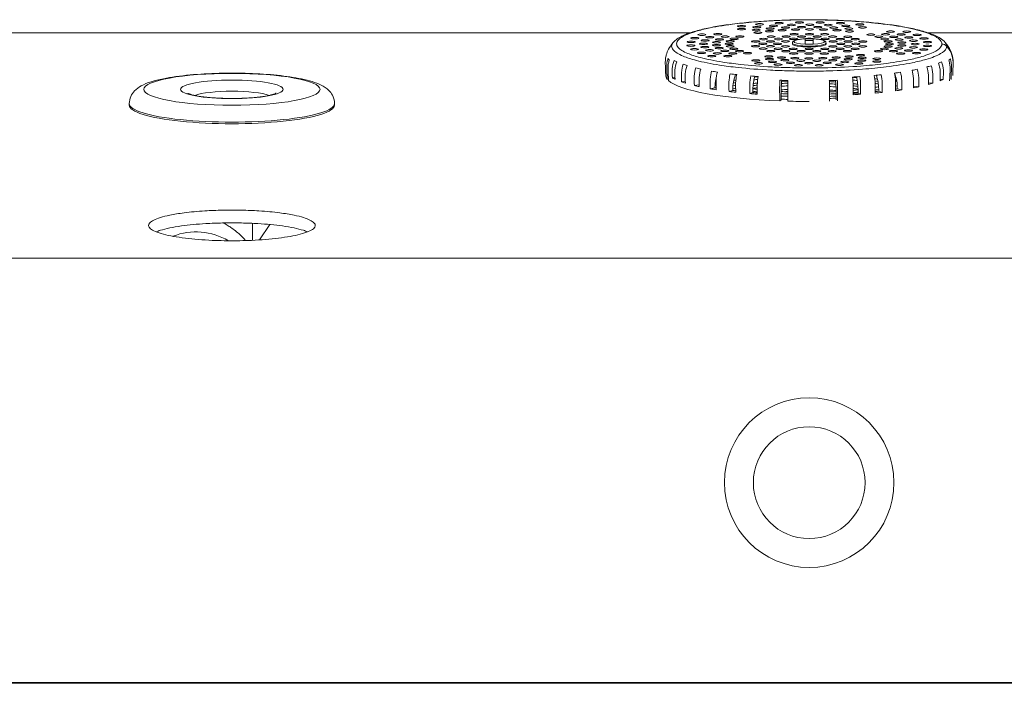
# Model space of a CAD drawing. Units: inches. Extents: x 0 to 4752, y 0 to 3360.
# Drawn here: x 2170 to 2477, y 1000 to 1206 of the extents above; entities that cross this region are included whole.
import ezdxf

# ---------------------------------------------------------------- set-up
doc = ezdxf.new("R2010")
doc.units = ezdxf.units.IN
doc.header["$MEASUREMENT"] = 0

msp = doc.modelspace()

# ---------------------------------------------------------------- linework, layer by layer
at = {"linetype": 'Continuous', "lineweight": 0}
for p, q in [((2414.65, 1200.03), (2414.65, 1200.54)), ((2410.63, 1199.21), (2410.63, 1198.96)), ((2414.65, 1200.03), (2414.63, 1198.86)), ((2421.13, 1199.2), (2421.13, 1198.96)), ((2373.22, 1188.39), (2374.02, 1188.43)), ((2372, 1188.01), (2371.58, 1188)), ((2376.08, 1187.14), (2377.26, 1187.25)), ((2380.06, 1185.99), (2381.59, 1186.19)), ((2385.03, 1184.97), (2386.5, 1185.25)), ((2448.4, 1185.83), (2450.02, 1185.58)), ((2453.06, 1186.82), (2454.37, 1186.68)), ((2456.71, 1187.96), (2457.65, 1187.9)), ((2390.87, 1184.12), (2392.06, 1184.44)), ((2397.4, 1183.46), (2398.28, 1183.81)), ((2431.12, 1183.62), (2431.88, 1183.26)), ((2437.54, 1184.18), (2438.62, 1183.84)), ((2443.35, 1184.92), (2444.72, 1184.62)), ((2203.88, 1180.37), (2203.88, 1179.88)), ((2267.88, 1180.37), (2267.88, 1179.88)), ((2407.12, 1181.57), (2406.68, 1181.19)), ((2242.3, 1137.76), (2242.3, 1143.05)), ((2247.72, 1142.68), (2244.53, 1137.89)), ((2235.88, 1000), (2235.88, 999.76))]:
    msp.add_line(p, q, dxfattribs=at)
for radius in [26.43, 17.42]:
    msp.add_circle((2415.88, 1062.27), radius, dxfattribs=at)
at = {"linetype": 'Continuous', "lineweight": 0, "extrusion": (-5.26652e-16, 1.29572e-17, -1)}
for centre in [(2394.78, 1203.56), (2394.8, 1204.47), (2399.36, 1203.28), (2399.51, 1204.15), (2400.4, 1205.05), (2403.74, 1203.73), (2404.74, 1204.59), (2406.47, 1205.44), (2407.44, 1203.22), (2408.5, 1204.04), (2410.3, 1204.85), (2411.65, 1203.42), (2412.82, 1205.64), (2413.48, 1204.19), (2416, 1203.49), (2416.03, 1204.93), (2418.54, 1204.19), (2419.27, 1205.63), (2420.33, 1203.41), (2421.76, 1204.84), (2423.51, 1204.02), (2425.62, 1205.42), (2427.31, 1204.56), (2428.26, 1203.7), (2431.67, 1205.01), (2432.51, 1204.11), (2380.19, 1200.74), (2382.42, 1201.83), (2384.92, 1201.04), (2387.38, 1201.98), (2387.91, 1200.35), (2389.66, 1201.21), (2392.43, 1200.53), (2394.29, 1201.25), (2399.9, 1202.45), (2401.59, 1200.47), (2403.48, 1202.89), (2403.99, 1201.22), (2406.26, 1200.48), (2408.69, 1201.24), (2410.98, 1200.51), (2411.18, 1201.96), (2413.52, 1201.23), (2415.96, 1201.96), (2418.36, 1201.23), (2420.74, 1201.95), (2420.86, 1200.5), (2423.19, 1201.22), (2424.54, 1203.2), (2425.58, 1200.46), (2427.88, 1201.19), (2428.48, 1202.86), (2430.25, 1200.44), (2435.11, 1201.84), (2437.59, 1201.2), (2439.41, 1200.48), (2439.71, 1201.94), (2441.26, 1202.77), (2442.22, 1201.15), (2443.93, 1200.28), (2444.54, 1201.91), (2446.29, 1202.76), (2446.94, 1200.96), (2449.49, 1201.75), (2451.67, 1200.65), (2379.01, 1198.42), (2379.04, 1199.59), (2380.1, 1197.27), (2382.88, 1199), (2383.36, 1197.96), (2383.41, 1200.03), (2386.98, 1198.53), (2387.01, 1199.45), (2387.84, 1197.63), (2390.88, 1198.99), (2391.24, 1198.2), (2391.28, 1199.77), (2392.35, 1197.44), (2399.14, 1198.23), (2399.18, 1199.73), (2401.39, 1198.98), (2401.51, 1197.48), (2403.79, 1198.21), (2403.82, 1199.73), (2406.01, 1198.97), (2406.18, 1197.45), (2408.46, 1198.19), (2408.5, 1199.74), (2410.91, 1197.41), (2415.85, 1197.41), (2420.78, 1197.4), (2423.27, 1198.17), (2423.31, 1199.72), (2425.51, 1197.43), (2425.76, 1198.95), (2427.94, 1198.19), (2427.98, 1199.7), (2430.18, 1197.44), (2430.38, 1198.94), (2432.59, 1198.19), (2432.63, 1199.69), (2439.34, 1197.38), (2440.48, 1198.14), (2440.52, 1199.71), (2440.88, 1198.93), (2443.86, 1197.56), (2444.76, 1198.46), (2444.78, 1199.38), (2448.36, 1197.88), (2448.41, 1199.96), (2448.88, 1198.92), (2451.58, 1197.18), (2452.73, 1198.33), (2452.76, 1199.5), (2382.28, 1196.17), (2384.82, 1196.95), (2385.48, 1195.15), (2387.23, 1196), (2389.55, 1196.77), (2390.51, 1195.15), (2392.05, 1195.97), (2394.18, 1196.72), (2396.66, 1196.07), (2403.29, 1195.05), (2403.51, 1194.21), (2403.88, 1196.72), (2407.23, 1194.71), (2408.58, 1196.69), (2411.03, 1195.97), (2411.43, 1194.5), (2413.41, 1196.69), (2415.77, 1194.43), (2415.81, 1195.96), (2418.24, 1196.68), (2420.12, 1194.49), (2420.59, 1195.95), (2423.07, 1196.68), (2424.33, 1194.69), (2427.77, 1196.69), (2428.02, 1194.18), (2428.29, 1195.02), (2431.87, 1195.47), (2432.41, 1194.64), (2436.98, 1194.35), (2437.48, 1196.67), (2442.11, 1196.71), (2444.39, 1195.93), (2446.84, 1196.88), (2449.35, 1196.09), (2399.26, 1193.8), (2400.1, 1192.9), (2404.46, 1193.36), (2406.15, 1192.5), (2408.25, 1193.89), (2410.01, 1193.08), (2412.49, 1192.29), (2413.23, 1193.73), (2415.74, 1192.98), (2418.28, 1193.72), (2418.94, 1192.28), (2421.47, 1193.06), (2423.26, 1193.88), (2425.3, 1192.47), (2427.03, 1193.33), (2431.37, 1192.87), (2432.26, 1193.76), (2436.97, 1193.44)]:
    msp.add_ellipse(centre, major_axis=(-1.25, 0), ratio=0.181111, start_param=-3.137211774559889, end_param=3.145973532619697, dxfattribs=at)
at = {"linetype": 'Continuous', "lineweight": 0, "extrusion": (-5.39538e-16, -2.41726e-16, -1)}
for major_axis in [(-4.8, 0), (4.8, 0)]:
    msp.add_ellipse((2415.88, 1199.69), major_axis=major_axis, ratio=0.181111, start_param=-1.30308, end_param=1.311841, dxfattribs=at)
at = {"linetype": 'Continuous', "lineweight": 0, "extrusion": (0, 0, -1)}
msp.add_ellipse((2414.62, 1154.62), major_axis=(0.06, 46.07), ratio=0.004308, start_param=-0.282929, end_param=-0.081307, dxfattribs=at)
at = {"linetype": 'Continuous', "lineweight": 0, "extrusion": (-5.38922e-16, 2.68259e-16, -1)}
for major_axis in [(4.8, 0), (-4.8, 0)]:
    msp.add_ellipse((2415.88, 1199.69), major_axis=major_axis, ratio=0.181111, start_param=-1.829751, end_param=-1.30308, dxfattribs=at)
at = {"linetype": 'Continuous', "lineweight": 0, "extrusion": (-5.05489e-16, 3.95785e-16, -1)}
msp.add_ellipse((2415.92, 1200.51), major_axis=(-1.25, 0), ratio=0.181111, start_param=0.140748, end_param=3.017432, dxfattribs=at)
at = {"linetype": 'Continuous', "lineweight": 0}
for centre, major_axis, ratio, start_param, end_param in [((2417.12, 1154.61), (0.06, 46.07), 0.004308, 0.081307, 0.282929), ((2415.88, 1199.18), (-4.8, 0), 0.181111, -1.834671, -1.311841), ((2415.88, 1189.12), (-44.75, 0.02), 0.181111, 0, 0.141386), ((2415.88, 1189.12), (-29, 0.01), 0.181111, 0.071868, 0.075974), ((2235.88, 1184.8), (-16, 0), 0.181111, -4.712389, 1.570796), ((2415.88, 1189.12), (-44.75, 0.02), 0.181111, 0.198118, 1.363917), ((2415.88, 1189.12), (32.5, -0.01), 0.181111, -2.696246, -2.675998), ((2415.88, 1189.12), (32.5, -0.01), 0.181111, -2.393034, -2.354251), ((2415.88, 1189.12), (29, -0.01), 0.181111, -2.530805, -2.48371), ((2415.88, 1189.12), (29, -0.01), 0.181111, -0.780838, -0.72949), ((2415.88, 1189.12), (29, -0.01), 0.181111, -0.380174, -0.344073), ((2415.88, 1189.12), (32.5, -0.01), 0.181111, -0.593682, -0.564998), ((2415.88, 1189.12), (32.5, -0.01), 0.181111, -2.142975, -2.092622), ((2415.88, 1189.12), (29, -0.01), 0.181111, -2.222084, -2.163963), ((2415.88, 1189.12), (32.5, -0.01), 0.181111, -1.843882, -1.778601), ((2415.88, 1189.12), (29, -0.01), 0.181111, -1.877696, -1.804279), ((2415.88, 1189.12), (32.5, -0.01), 0.181111, -1.375196, -1.309394), ((2415.88, 1189.12), (29, -0.01), 0.181111, -1.351075, -1.277108), ((2415.88, 1189.12), (32.5, -0.01), 0.181111, -1.136697, -1.082666), ((2415.88, 1189.12), (29, -0.01), 0.181111, -1.079615, -1.017892), ((2415.88, 1189.12), (32.5, -0.01), 0.181111, -0.884789, -0.841533), ((2415.88, 1189.12), (44.75, -0.02), 0.181111, -1.720944, -1.570721), ((2207.67, 1151.62), (12.37, 0), 0.983463, -1.181911, -1.096241), ((2224.73, 1121.47), (-19.25, 0), 0.983463, -2.12001, -1.185627)]:
    msp.add_ellipse(centre, major_axis=major_axis, ratio=ratio, start_param=start_param, end_param=end_param, dxfattribs=at)
at = {"linetype": 'Continuous', "lineweight": 0, "extrusion": (-5.2686e-16, 2.17965e-19, -1)}
for centre in [(2415.88, 1199.21), (2415.88, 1198.96)]:
    msp.add_ellipse(centre, major_axis=(5.25, 0), ratio=0.181111, start_param=0, end_param=3.141593, dxfattribs=at)
at = {"linetype": 'Continuous', "lineweight": 0, "extrusion": (-5.26494e-16, 2.17813e-19, -1)}
msp.add_ellipse((2457.23, 1196.94), major_axis=(2, -0.05), ratio=0.983453, start_param=-1.594581, end_param=-0.710074, dxfattribs=at)
at = {"linetype": 'Continuous', "lineweight": 0, "extrusion": (-5.2686e-16, -2.53752e-28, -1)}
msp.add_ellipse((2235.88, 1184.8), major_axis=(27.5, 0), ratio=0.181111, dxfattribs=at)
at = {"linetype": 'Continuous', "lineweight": 0, "extrusion": (-5.22738e-16, 2.55355e-16, -1)}
msp.add_ellipse((2415.88, 1189.12), major_axis=(-36.45, 0.02), ratio=0.181111, start_param=-2.672936, end_param=-2.67266, dxfattribs=at)
at = {"linetype": 'Continuous', "lineweight": 0, "extrusion": (-5.5013e-16, -1.52723e-16, -1)}
msp.add_ellipse((2235.88, 1181.85), major_axis=(13, 0), ratio=0.181111, start_param=-2.672683, end_param=-0.46891, dxfattribs=at)
at = {"linetype": 'Continuous', "lineweight": 0, "extrusion": (-5.02774e-16, 5.19534e-16, -1)}
msp.add_ellipse((2415.88, 1189.12), major_axis=(-36.45, 0.02), ratio=0.181111, start_param=-1.385937, end_param=-1.328006, dxfattribs=at)
at = {"linetype": 'Continuous', "lineweight": 0, "extrusion": (-5.66412e-16, 3.65754e-16, -1)}
msp.add_ellipse((2415.88, 1189.12), major_axis=(-36.45, 0.02), ratio=0.181111, start_param=-1.80325, end_param=-1.744829, dxfattribs=at)
at = {"linetype": 'Continuous', "lineweight": 0, "extrusion": (-5.2686e-16, -7.05618e-29, -1)}
msp.add_ellipse((2235.88, 1180.37), major_axis=(32, 0), ratio=0.181111, start_param=0, end_param=3.141593, dxfattribs=at)
at = {"linetype": 'Continuous', "lineweight": 0, "extrusion": (-5.2686e-16, -7.18537e-29, -1)}
msp.add_ellipse((2235.88, 1179.88), major_axis=(32, 0), ratio=0.181111, start_param=0, end_param=3.141593, dxfattribs=at)
at = {"linetype": 'Continuous', "lineweight": 0, "extrusion": (-5.03776e-16, 4.5226e-16, -1)}
msp.add_ellipse((2415.88, 1189.12), major_axis=(-41.75, 0.02), ratio=0.181111, start_param=-1.409747, end_param=-1.359552, dxfattribs=at)
at = {"linetype": 'Continuous', "lineweight": 0}
for points, knots in [([(2458.29, 1199.39), (2457.85, 1199.92), (2457.31, 1200.34), (2455.77, 1201.31), (2454.65, 1201.82), (2452.09, 1202.71), (2450.71, 1203.11), (2447.69, 1203.82), (2446.08, 1204.14), (2442.64, 1204.72), (2440.81, 1204.98), (2436.99, 1205.44), (2434.98, 1205.64), (2430.84, 1205.98), (2428.71, 1206.12), (2424.36, 1206.33), (2422.14, 1206.4), (2417.68, 1206.48), (2415.44, 1206.49), (2410.97, 1206.44), (2408.75, 1206.38), (2404.39, 1206.2), (2402.24, 1206.08), (2398.07, 1205.77), (2396.05, 1205.59), (2392.17, 1205.16), (2390.32, 1204.92), (2386.84, 1204.38), (2385.21, 1204.08), (2382.19, 1203.42), (2380.8, 1203.07), (2378.29, 1202.28), (2377.17, 1201.86), (2375.65, 1201.12), (2375.15, 1200.83), (2374.24, 1200.19), (2373.83, 1199.84), (2373.48, 1199.42)], [-2.986413, -2.986413, -2.986413, -2.986413, -2.858942, -2.858942, -2.662016, -2.662016, -2.483422, -2.483422, -2.314683, -2.314683, -2.149681, -2.149681, -1.986504, -1.986504, -1.824377, -1.824377, -1.662962, -1.662962, -1.502047, -1.502047, -1.341187, -1.341187, -1.179881, -1.179881, -1.017907, -1.017907, -0.854986, -0.854986, -0.690497, -0.690497, -0.52296, -0.52296, -0.348326, -0.348326, -0.247381, -0.247381, -0.146435, -0.146435, -0.146435, -0.146435]), ([(2457.23, 1198.91), (2457.23, 1198.7), (2457.17, 1198.49), (2456.81, 1197.75), (2456.24, 1197.23), (2454.32, 1196.11), (2452.83, 1195.52), (2449.73, 1194.63), (2448.36, 1194.29), (2444.53, 1193.51), (2441.9, 1193.1), (2436.78, 1192.47), (2434.4, 1192.24), (2428.65, 1191.8), (2425.2, 1191.63), (2419.71, 1191.49), (2417.7, 1191.47), (2413.77, 1191.47), (2411.84, 1191.5), (2408.02, 1191.6), (2406.13, 1191.68), (2400.84, 1191.96), (2397.54, 1192.22), (2392.54, 1192.78), (2390.69, 1193.02), (2386.32, 1193.7), (2383.96, 1194.17), (2380.41, 1195.1), (2379.08, 1195.53), (2376.57, 1196.57), (2375.57, 1197.19), (2374.69, 1198.22), (2374.53, 1198.61), (2374.54, 1199.34), (2374.67, 1199.66), (2375.16, 1200.31), (2375.53, 1200.63), (2376.96, 1201.58), (2378.38, 1202.19), (2381.35, 1203.11), (2382.65, 1203.44), (2386.36, 1204.25), (2388.98, 1204.69), (2394.05, 1205.34), (2396.39, 1205.59), (2401.35, 1205.99), (2403.98, 1206.15), (2409.75, 1206.39), (2412.91, 1206.45), (2419.3, 1206.44), (2422.52, 1206.37), (2428.79, 1206.09), (2431.84, 1205.88), (2436.18, 1205.48), (2437.61, 1205.32), (2442.2, 1204.76), (2445.1, 1204.29), (2448.76, 1203.49), (2449.84, 1203.23), (2452.8, 1202.38), (2454.37, 1201.76), (2455.76, 1200.93), (2456.03, 1200.74), (2456.92, 1200.01), (2457.25, 1199.46), (2457.23, 1198.91)], [-3.141593, -3.141593, -3.141593, -3.141593, -3.057225, -3.057225, -2.845707, -2.845707, -2.587636, -2.587636, -2.421681, -2.421681, -2.169094, -2.169094, -1.973606, -1.973606, -1.716187, -1.716187, -1.570804, -1.570804, -1.430728, -1.430728, -1.290652, -1.290652, -1.031057, -1.031057, -0.865996, -0.865996, -0.612833, -0.612833, -0.416174, -0.416174, -0.15758, -0.15758, -0.000013, -0.000013, 0.131366, 0.131366, 0.262745, 0.262745, 0.525242, 0.525242, 0.689076, 0.689076, 0.946156, 0.946156, 1.141306, 1.141306, 1.341512, 1.341512, 1.57078, 1.57078, 1.804992, 1.804992, 2.039203, 2.039203, 2.159427, 2.159427, 2.440639, 2.440639, 2.572748, 2.572748, 2.842786, 2.842786, 2.920265, 2.920265, 3.141593, 3.141593, 3.141593, 3.141593]), ([(1702.34, 1202.44), (1702.65, 1202.44), (1702.97, 1202.44), (1703.6, 1202.44), (1703.92, 1202.44), (1704.87, 1202.44), (1705.5, 1202.44), (1707.4, 1202.44), (1708.67, 1202.44), (1712.47, 1202.44), (1715, 1202.44), (1722.59, 1202.44), (1727.66, 1202.44), (1747.05, 1202.44), (1761.38, 1202.44), (1789.87, 1202.44), (1804.04, 1202.44), (1836.62, 1202.44), (1855.03, 1202.44), (1897.38, 1202.44), (1921.32, 1202.44), (1976.38, 1202.44), (2007.5, 1202.44), (2079.08, 1202.44), (2119.54, 1202.44), (2185.29, 1202.44), (2210.58, 1202.44), (2235.88, 1202.44)], [1131.951037, 1131.951037, 1131.951037, 1131.951037, 1132.900618, 1132.900618, 1133.850199, 1133.850199, 1135.74936, 1135.74936, 1139.547684, 1139.547684, 1147.14433, 1147.14433, 1162.337622, 1162.337622, 1205.319718, 1205.319718, 1247.814656, 1247.814656, 1303.058076, 1303.058076, 1374.874522, 1374.874522, 1468.235902, 1468.235902, 1589.605696, 1589.605696, 1665.493641, 1665.493641, 1665.493641, 1665.493641]), ([(2378.81, 1202.44), (2356.46, 1202.44), (2334.11, 1202.44), (2286.47, 1202.44), (2261.18, 1202.44), (2235.88, 1202.44)], [1522.564083, 1522.564083, 1522.564083, 1522.564083, 1589.605696, 1589.605696, 1665.493641, 1665.493641, 1665.493641, 1665.493641]), ([(2410.63, 1199.21), (2410.63, 1199.32), (2410.67, 1199.43), (2410.77, 1199.63), (2410.85, 1199.71), (2411.09, 1199.92), (2411.28, 1200), (2411.86, 1200.2), (2412.29, 1200.29), (2413.23, 1200.43), (2413.71, 1200.48), (2414.72, 1200.55), (2415.25, 1200.56), (2416.31, 1200.57), (2416.83, 1200.55), (2417.84, 1200.5), (2418.32, 1200.45), (2419.2, 1200.34), (2419.59, 1200.26), (2420.28, 1200.08), (2420.56, 1199.99), (2420.88, 1199.75), (2420.95, 1199.68), (2421.08, 1199.48), (2421.13, 1199.35), (2421.13, 1199.2)], [3.137212, 3.137212, 3.137212, 3.137212, 3.231812, 3.231812, 3.351622, 3.351622, 3.619472, 3.619472, 4.021721, 4.021721, 4.358505, 4.358505, 4.686321, 4.686321, 5.012223, 5.012223, 5.339531, 5.339531, 5.673892, 5.673892, 6.040233, 6.040233, 6.159519, 6.159519, 6.278804, 6.278804, 6.278804, 6.278804]), ([(2769.42, 1202.44), (2769.11, 1202.44), (2768.79, 1202.44), (2768.16, 1202.44), (2767.84, 1202.44), (2766.89, 1202.44), (2766.26, 1202.44), (2764.36, 1202.44), (2763.09, 1202.44), (2759.29, 1202.44), (2756.76, 1202.44), (2749.16, 1202.44), (2744.1, 1202.44), (2724.71, 1202.44), (2710.38, 1202.44), (2681.89, 1202.44), (2667.72, 1202.44), (2635.14, 1202.44), (2616.73, 1202.44), (2574.38, 1202.44), (2550.44, 1202.44), (2501.96, 1202.44), (2477.41, 1202.44), (2452.87, 1202.44)], [1131.951037, 1131.951037, 1131.951037, 1131.951037, 1132.900618, 1132.900618, 1133.850199, 1133.850199, 1135.74936, 1135.74936, 1139.547684, 1139.547684, 1147.14433, 1147.14433, 1162.337622, 1162.337622, 1205.319718, 1205.319718, 1247.814656, 1247.814656, 1303.058076, 1303.058076, 1374.874522, 1374.874522, 1448.50416, 1448.50416, 1448.50416, 1448.50416]), ([(2371.13, 1189.14), (2371.13, 1189.62), (2371.11, 1190.11), (2371.07, 1191.04), (2371.05, 1191.48), (2371.01, 1192.37), (2371, 1192.83), (2371.02, 1193.61), (2371.04, 1193.94), (2371.12, 1194.7), (2371.2, 1195.11), (2371.48, 1196.14), (2371.72, 1196.74), (2372.42, 1198.05), (2372.91, 1198.75), (2373.48, 1199.42)], [0, 0, 0, 0, 1.626323, 1.626323, 2.9246, 2.9246, 4.296489, 4.296489, 5.438206, 5.438206, 7.085702, 7.085702, 9.751242, 9.751242, 12.885315, 12.885315, 12.885315, 12.885315]), ([(2373.48, 1199.42), (2373.44, 1199.38), (2373.41, 1199.34), (2373.13, 1198.97), (2373, 1198.63), (2372.98, 1197.88), (2373.15, 1197.47), (2374.06, 1196.41), (2375.1, 1195.76), (2377.7, 1194.67), (2379.08, 1194.23), (2382.76, 1193.27), (2385.21, 1192.78), (2389.74, 1192.07), (2391.66, 1191.82), (2396.85, 1191.25), (2400.28, 1190.97), (2405.76, 1190.68), (2407.72, 1190.6), (2411.69, 1190.5), (2413.69, 1190.47), (2417.77, 1190.47), (2419.85, 1190.49), (2425.55, 1190.63), (2429.13, 1190.81), (2435.1, 1191.26), (2437.56, 1191.5), (2442.87, 1192.15), (2445.61, 1192.58), (2449.57, 1193.39), (2451, 1193.74), (2454.21, 1194.67), (2455.76, 1195.28), (2457.75, 1196.44), (2458.34, 1196.98), (2458.72, 1197.75), (2458.77, 1197.97), (2458.78, 1198.19)], [-0.146435, -0.146435, -0.146435, -0.146435, -0.131366, -0.131366, 0.000013, 0.000013, 0.15758, 0.15758, 0.416174, 0.416174, 0.612833, 0.612833, 0.865996, 0.865996, 1.031057, 1.031057, 1.290652, 1.290652, 1.430728, 1.430728, 1.570804, 1.570804, 1.716187, 1.716187, 1.973606, 1.973606, 2.169094, 2.169094, 2.421681, 2.421681, 2.587636, 2.587636, 2.845707, 2.845707, 3.057225, 3.057225, 3.141593, 3.141593, 3.141593, 3.141593]), ([(2458.29, 1199.39), (2458.95, 1198.6), (2459.5, 1197.78), (2460.29, 1196.15), (2460.53, 1195.37), (2460.7, 1194.15), (2460.73, 1193.84), (2460.76, 1193.24), (2460.76, 1192.94), (2460.75, 1192.22), (2460.73, 1191.77), (2460.69, 1190.97), (2460.67, 1190.6), (2460.65, 1190.07), (2460.64, 1189.9), (2460.63, 1189.52), (2460.63, 1189.32), (2460.63, 1189.12)], [0, 0, 0, 0, 3.652726, 3.652726, 7.151777, 7.151777, 8.251289, 8.251289, 9.190094, 9.190094, 10.489015, 10.489015, 11.621697, 11.621697, 12.181552, 12.181552, 12.86345, 12.86345, 12.86345, 12.86345]), ([(2460.75, 1192.42), (2460.78, 1193.49), (2460.72, 1194.47), (2460.05, 1196.42), (2459.49, 1197.33), (2458.78, 1198.19)], [0.29487, 0.29487, 0.29487, 0.29487, 0.6098845, 0.6098845, 0.9134689, 0.9134689, 0.9134689, 0.9134689]), ([(2371.58, 1188), (2371.58, 1189.41), (2371.46, 1190.61), (2371.45, 1192.55), (2371.51, 1193.34), (2371.77, 1194.23), (2371.8, 1194.31), (2371.83, 1194.4)], [-6.287802, -6.287802, -6.287802, -6.287802, -2.874951, -2.874951, -0.322606, -0.322606, -0.052981, -0.052981, -0.052981, -0.052981]), ([(2459.88, 1194.29), (2459.9, 1194.25), (2459.91, 1194.2), (2459.94, 1194.1), (2459.96, 1194.04), (2460.01, 1193.86), (2460.04, 1193.73), (2460.12, 1193.37), (2460.16, 1193.12), (2460.25, 1192.38), (2460.26, 1191.87), (2460.23, 1190.35), (2460.13, 1189.22), (2460.13, 1187.91)], [-7.839528, -7.839528, -7.839528, -7.839528, -7.658976, -7.658976, -7.413983, -7.413983, -6.929296, -6.929296, -5.968105, -5.968105, -4.004759, -4.004759, -0.018013, -0.018013, -0.018013, -0.018013]), ([(2372.25, 1193.95), (2372.24, 1193.9), (2372.22, 1193.86), (2372.19, 1193.75), (2372.17, 1193.69), (2372.12, 1193.51), (2372.09, 1193.39), (2372.01, 1193.02), (2371.97, 1192.78), (2371.89, 1192.03), (2371.88, 1191.52), (2371.9, 1190), (2372, 1188.86), (2372, 1187.55)], [-7.837945, -7.837945, -7.837945, -7.837945, -7.657775, -7.657775, -7.412899, -7.412899, -6.928406, -6.928406, -5.967508, -5.967508, -4.004626, -4.004626, 0, 0, 0, 0]), ([(2373.22, 1188.39), (2373.17, 1189.4), (2373.12, 1190.3), (2373.22, 1192.16), (2373.41, 1192.98), (2373.79, 1193.83)], [-5.288942, -5.288942, -5.288942, -5.288942, -2.851593, -2.851593, -0.055504, -0.055504, -0.055504, -0.055504]), ([(2374.6, 1193.41), (2374.24, 1192.6), (2374.05, 1191.79), (2373.94, 1189.91), (2373.99, 1189), (2374.04, 1187.96)], [-6.790974, -6.790974, -6.790974, -6.790974, -3.225648, -3.225648, -0.050141, -0.050141, -0.050141, -0.050141]), ([(2376.08, 1187.14), (2376.04, 1188.17), (2375.99, 1189.09), (2376.11, 1191.02), (2376.3, 1191.82), (2376.62, 1192.59)], [-4.733612, -4.733612, -4.733612, -4.733612, -2.566238, -2.566238, -0.055466, -0.055466, -0.055466, -0.055466]), ([(2377.8, 1192.21), (2377.5, 1191.44), (2377.3, 1190.63), (2377.19, 1188.69), (2377.24, 1187.77), (2377.28, 1186.74)], [-7.01363, -7.01363, -7.01363, -7.01363, -3.225881, -3.225881, -0.050138, -0.050138, -0.050138, -0.050138]), ([(2380.06, 1185.99), (2380.02, 1187.05), (2379.98, 1187.98), (2380.09, 1189.95), (2380.28, 1190.75), (2380.54, 1191.46)], [-4.302689, -4.302689, -4.302689, -4.302689, -2.338347, -2.338347, -0.055375, -0.055375, -0.055375, -0.055375]), ([(2453.04, 1186.3), (2453.08, 1187.35), (2453.13, 1188.28), (2453.02, 1190.24), (2452.83, 1191.03), (2452.55, 1191.77)], [-4.449301, -4.449301, -4.449301, -4.449301, -2.420092, -2.420092, -0.055429, -0.055429, -0.055429, -0.055429]), ([(2453.86, 1192.14), (2454.17, 1191.38), (2454.35, 1190.57), (2454.46, 1188.62), (2454.41, 1187.71), (2454.37, 1186.68)], [-7.008983, -7.008983, -7.008983, -7.008983, -3.225875, -3.225875, -0.050139, -0.050139, -0.050139, -0.050139]), ([(2456.69, 1187.48), (2456.73, 1188.51), (2456.79, 1189.42), (2456.67, 1191.33), (2456.48, 1192.14), (2456.14, 1192.93)], [-4.925855, -4.925855, -4.925855, -4.925855, -2.664986, -2.664986, -0.055483, -0.055483, -0.055483, -0.055483]), ([(2457.09, 1193.34), (2457.45, 1192.53), (2457.64, 1191.72), (2457.75, 1189.84), (2457.69, 1188.93), (2457.65, 1187.9)], [-6.785329, -6.785329, -6.785329, -6.785329, -3.225642, -3.225642, -0.050141, -0.050141, -0.050141, -0.050141]), ([(2459.67, 1187.46), (2459.68, 1188.86), (2459.79, 1190.06), (2459.8, 1191.98), (2459.74, 1192.78), (2459.49, 1193.68), (2459.46, 1193.76), (2459.43, 1193.84)], [-6.259368, -6.259368, -6.259368, -6.259368, -2.870688, -2.870688, -0.316771, -0.316771, -0.052911, -0.052911, -0.052911, -0.052911]), ([(2203.88, 1180.37), (2203.88, 1181.15), (2204.06, 1181.92), (2204.65, 1183.28), (2205.07, 1183.85), (2206.17, 1185.02), (2206.86, 1185.47), (2209.51, 1186.94), (2211.72, 1187.54), (2216.94, 1188.6), (2219.76, 1188.99), (2225.7, 1189.55), (2228.77, 1189.72), (2234.99, 1189.88), (2238.14, 1189.87), (2244.26, 1189.66), (2247.24, 1189.46), (2252.78, 1188.88), (2255.34, 1188.51), (2259.99, 1187.54), (2261.98, 1186.98), (2264.58, 1185.68), (2265.38, 1185.2), (2266.55, 1184.01), (2266.9, 1183.57), (2267.59, 1182.29), (2267.88, 1181.35), (2267.88, 1180.37), (2267.88, 1180.37), (2267.88, 1180.37)], [1.570796, 1.570796, 1.570796, 1.570796, 1.649029, 1.649029, 1.739688, 1.739688, 1.885973, 1.885973, 2.301069, 2.301069, 2.665494, 2.665494, 3.000874, 3.000874, 3.330472, 3.330472, 3.660435, 3.660435, 3.997336, 3.997336, 4.364431, 4.364431, 4.53841, 4.53841, 4.614131, 4.614131, 4.712365, 4.712365, 4.712389, 4.712389, 4.712389, 4.712389]), ([(2374.04, 1187.96), (2374.02, 1187.97), (2374, 1187.98), (2373.7, 1188.12), (2373.45, 1188.26), (2373.22, 1188.39)], [-35.163235, -35.163235, -35.163235, -35.163235, -34.989123, -34.989123, -32.677337, -32.677337, -32.677337, -32.677337]), ([(2382.06, 1191.11), (2381.81, 1190.38), (2381.63, 1189.55), (2381.53, 1187.58), (2381.57, 1186.67), (2381.61, 1185.63)], [-7.112772, -7.112772, -7.112772, -7.112772, -3.22604, -3.22604, -0.050137, -0.050137, -0.050137, -0.050137]), ([(2385.03, 1184.97), (2385, 1186.04), (2384.96, 1186.97), (2385.06, 1188.96), (2385.22, 1189.75), (2385.45, 1190.46)], [-4.241499, -4.241499, -4.241499, -4.241499, -2.311074, -2.311074, -0.055391, -0.055391, -0.055391, -0.055391]), ([(2386.98, 1188.83), (2386.8, 1188.27), (2386.63, 1187.59), (2386.51, 1186.19), (2386.5, 1185.72), (2386.5, 1185.25)], [-4.257473, -4.257473, -4.257473, -4.257473, -1.472698, -1.472698, -0.049992, -0.049992, -0.049992, -0.049992]), ([(2387.27, 1190.16), (2387.05, 1189.42), (2386.9, 1188.59), (2386.82, 1186.61), (2386.85, 1185.7), (2386.88, 1184.67)], [-7.111157, -7.111157, -7.111157, -7.111157, -3.226037, -3.226037, -0.050137, -0.050137, -0.050137, -0.050137]), ([(2390.87, 1184.12), (2390.84, 1185.17), (2390.81, 1186.1), (2390.89, 1188.07), (2391.02, 1188.87), (2391.2, 1189.62)], [-4.449301, -4.449301, -4.449301, -4.449301, -2.420092, -2.420092, -0.055429, -0.055429, -0.055429, -0.055429]), ([(2392.88, 1189.43), (2392.72, 1188.98), (2392.57, 1188.51), (2392.3, 1187.45), (2392.16, 1186.76), (2392.07, 1185.38), (2392.06, 1184.91), (2392.06, 1184.44)], [-6.409706, -6.409706, -6.409706, -6.409706, -4.199718, -4.199718, -1.472725, -1.472725, -0.049992, -0.049992, -0.049992, -0.049992]), ([(2393.27, 1189.38), (2393.09, 1188.59), (2392.98, 1187.77), (2392.91, 1185.82), (2392.94, 1184.91), (2392.97, 1183.88)], [-7.008983, -7.008983, -7.008983, -7.008983, -3.225875, -3.225875, -0.050139, -0.050139, -0.050139, -0.050139]), ([(2397.4, 1183.46), (2397.38, 1184.49), (2397.36, 1185.39), (2397.41, 1187.31), (2397.5, 1188.14), (2397.65, 1188.97)], [-4.925855, -4.925855, -4.925855, -4.925855, -2.664986, -2.664986, -0.055483, -0.055483, -0.055483, -0.055483]), ([(2398.9, 1188.87), (2398.77, 1188.4), (2398.66, 1187.91), (2398.45, 1186.77), (2398.35, 1186.08), (2398.29, 1184.75), (2398.28, 1184.28), (2398.28, 1183.81)], [-5.970505, -5.970505, -5.970505, -5.970505, -4.022668, -4.022668, -1.472786, -1.472786, -0.049993, -0.049993, -0.049993, -0.049993]), ([(2399.91, 1188.8), (2399.77, 1187.94), (2399.7, 1187.11), (2399.65, 1185.22), (2399.67, 1184.31), (2399.69, 1183.29)], [-6.785329, -6.785329, -6.785329, -6.785329, -3.225642, -3.225642, -0.050141, -0.050141, -0.050141, -0.050141]), ([(2429.54, 1183.11), (2429.55, 1184.12), (2429.57, 1185.01), (2429.54, 1186.88), (2429.48, 1187.73), (2429.36, 1188.62)], [-5.288942, -5.288942, -5.288942, -5.288942, -2.851593, -2.851593, -0.055504, -0.055504, -0.055504, -0.055504]), ([(2431.12, 1183.62), (2431.12, 1184.47), (2431.1, 1185.28), (2431, 1186.24), (2430.99, 1186.37), (2430.89, 1187.25), (2430.74, 1188), (2430.58, 1188.7)], [-6.069159, -6.069159, -6.069159, -6.069159, -3.496152, -3.496152, -3.122349, -3.122349, -0.809031, -0.809031, -0.809031, -0.809031]), ([(2431.67, 1188.77), (2431.8, 1187.92), (2431.87, 1187.09), (2431.92, 1185.2), (2431.9, 1184.29), (2431.88, 1183.26)], [-6.790974, -6.790974, -6.790974, -6.790974, -3.225648, -3.225648, -0.050141, -0.050141, -0.050141, -0.050141]), ([(2436.44, 1183.63), (2436.47, 1184.66), (2436.49, 1185.58), (2436.44, 1187.51), (2436.34, 1188.33), (2436.17, 1189.13)], [-4.733612, -4.733612, -4.733612, -4.733612, -2.566238, -2.566238, -0.055466, -0.055466, -0.055466, -0.055466]), ([(2437.54, 1184.18), (2437.54, 1185.03), (2437.51, 1185.84), (2437.37, 1186.8), (2437.36, 1186.92), (2437.21, 1187.77), (2437.02, 1188.49), (2436.79, 1189.19)], [-6.51009, -6.51009, -6.51009, -6.51009, -3.682836, -3.682836, -3.276959, -3.276959, -0.872092, -0.872092, -0.872092, -0.872092]), ([(2438.32, 1189.35), (2438.5, 1188.56), (2438.61, 1187.74), (2438.67, 1185.78), (2438.64, 1184.87), (2438.62, 1183.84)], [-7.01363, -7.01363, -7.01363, -7.01363, -3.225881, -3.225881, -0.050138, -0.050138, -0.050138, -0.050138]), ([(2442.78, 1184.35), (2442.81, 1185.4), (2442.84, 1186.33), (2442.76, 1188.31), (2442.62, 1189.12), (2442.42, 1189.84)], [-4.302689, -4.302689, -4.302689, -4.302689, -2.338347, -2.338347, -0.055375, -0.055375, -0.055375, -0.055375]), ([(2443.35, 1184.92), (2443.35, 1185.77), (2443.31, 1186.58), (2443.15, 1187.53), (2443.12, 1187.66), (2442.94, 1188.48), (2442.71, 1189.17), (2442.43, 1189.84)], [-6.536008, -6.536008, -6.536008, -6.536008, -3.68449, -3.68449, -3.278109, -3.278109, -0.949573, -0.949573, -0.949573, -0.949573]), ([(2444.34, 1190.12), (2444.56, 1189.37), (2444.71, 1188.54), (2444.79, 1186.57), (2444.75, 1185.65), (2444.72, 1184.62)], [-7.112772, -7.112772, -7.112772, -7.112772, -3.22604, -3.22604, -0.050137, -0.050137, -0.050137, -0.050137]), ([(2448.36, 1185.24), (2448.4, 1186.31), (2448.44, 1187.24), (2448.34, 1189.23), (2448.17, 1190.02), (2447.93, 1190.73)], [-4.241499, -4.241499, -4.241499, -4.241499, -2.311074, -2.311074, -0.055391, -0.055391, -0.055391, -0.055391]), ([(2449.57, 1191.06), (2449.83, 1190.32), (2450.01, 1189.5), (2450.1, 1187.52), (2450.06, 1186.61), (2450.02, 1185.58)], [-7.111157, -7.111157, -7.111157, -7.111157, -3.226037, -3.226037, -0.050137, -0.050137, -0.050137, -0.050137]), ([(2406.68, 1181.19), (2406.68, 1182.61), (2406.66, 1183.79), (2406.66, 1185.72), (2406.67, 1186.53), (2406.73, 1187.46), (2406.73, 1187.54), (2406.74, 1187.63)], [-6.273447, -6.273447, -6.273447, -6.273447, -2.870688, -2.870688, -0.316771, -0.316771, -0.052911, -0.052911, -0.052911, -0.052911]), ([(2407.33, 1187.61), (2407.29, 1187.28), (2407.26, 1186.95), (2407.18, 1186.05), (2407.15, 1185.52), (2407.1, 1183.87), (2407.11, 1182.8), (2407.12, 1181.57)], [-6.961479, -6.961479, -6.961479, -6.961479, -5.747027, -5.747027, -3.780082, -3.780082, 0, 0, 0, 0]), ([(2409.22, 1187.55), (2409.22, 1187.5), (2409.22, 1187.46), (2409.21, 1187.35), (2409.21, 1187.28), (2409.2, 1187.09), (2409.2, 1186.97), (2409.19, 1186.59), (2409.18, 1186.34), (2409.17, 1185.58), (2409.16, 1185.07), (2409.17, 1183.55), (2409.18, 1182.42), (2409.18, 1181.11)], [-7.839528, -7.839528, -7.839528, -7.839528, -7.658976, -7.658976, -7.413983, -7.413983, -6.929296, -6.929296, -5.968105, -5.968105, -4.004759, -4.004759, 0, 0, 0, 0]), ([(2422.18, 1181.1), (2422.18, 1182.51), (2422.2, 1183.69), (2422.2, 1185.62), (2422.19, 1186.43), (2422.16, 1187.36), (2422.15, 1187.45), (2422.15, 1187.53)], [-6.285772, -6.285772, -6.285772, -6.285772, -2.874951, -2.874951, -0.322606, -0.322606, -0.052981, -0.052981, -0.052981, -0.052981]), ([(2424.26, 1181.56), (2424.27, 1182.51), (2424.28, 1183.37), (2424.26, 1185.13), (2424.22, 1185.93), (2424.13, 1187.05), (2424.1, 1187.32), (2424.07, 1187.59)], [-6.66687, -6.66687, -6.66687, -6.66687, -4.202647, -4.202647, -1.551402, -1.551402, -0.702174, -0.702174, -0.702174, -0.702174]), ([(2424.64, 1187.61), (2424.64, 1187.56), (2424.64, 1187.52), (2424.65, 1187.41), (2424.65, 1187.34), (2424.66, 1187.15), (2424.67, 1187.03), (2424.69, 1186.65), (2424.69, 1186.4), (2424.71, 1185.64), (2424.71, 1185.13), (2424.71, 1183.61), (2424.68, 1182.49), (2424.68, 1181.18)], [-7.837945, -7.837945, -7.837945, -7.837945, -7.657775, -7.657775, -7.412899, -7.412899, -6.928406, -6.928406, -5.967508, -5.967508, -4.004626, -4.004626, -0.003583, -0.003583, -0.003583, -0.003583]), ([(2450.02, 1185.58), (2449.78, 1185.53), (2449.54, 1185.48), (2448.99, 1185.36), (2448.68, 1185.3), (2448.36, 1185.24)], [-36.111419, -36.111419, -36.111419, -36.111419, -34.993017, -34.993017, -33.626989, -33.626989, -33.626989, -33.626989]), ([(2457.65, 1187.9), (2457.48, 1187.82), (2457.3, 1187.74), (2456.98, 1187.6), (2456.84, 1187.54), (2456.69, 1187.48)], [-36.418117, -36.418117, -36.418117, -36.418117, -35.008665, -35.008665, -33.933573, -33.933573, -33.933573, -33.933573]), ([(2249.66, 1183.59), (2249.66, 1183.59), (2249.59, 1183.54), (2249.27, 1183.4), (2248.94, 1183.28), (2247.93, 1183), (2247.18, 1182.84), (2245.29, 1182.52), (2244.09, 1182.36), (2241.42, 1182.12), (2239.92, 1182.03), (2236.82, 1181.94), (2235.21, 1181.94), (2232.06, 1182.02), (2230.53, 1182.11), (2227.73, 1182.36), (2226.46, 1182.52), (2224.37, 1182.87), (2223.53, 1183.07), (2222.46, 1183.4), (2222.15, 1183.56), (2222.1, 1183.58), (2222.1, 1183.59), (2222.1, 1183.59)], [4.988859, 4.988859, 4.988859, 4.988859, 5.104095, 5.104095, 5.285935, 5.285935, 5.531401, 5.531401, 5.817303, 5.817303, 6.120313, 6.120313, 6.42912, 6.42912, 6.738061, 6.738061, 7.041431, 7.041431, 7.32669, 7.32669, 7.559301, 7.559301, 7.577512, 7.577512, 7.577512, 7.577512]), ([(2386.88, 1184.67), (2386.6, 1184.72), (2386.32, 1184.76), (2385.7, 1184.86), (2385.36, 1184.92), (2385.03, 1184.97)], [-36.111419, -36.111419, -36.111419, -36.111419, -34.993017, -34.993017, -33.626989, -33.626989, -33.626989, -33.626989]), ([(2399.69, 1183.29), (2399.25, 1183.32), (2398.82, 1183.35), (2398.06, 1183.41), (2397.73, 1183.43), (2397.4, 1183.46)], [-36.418117, -36.418117, -36.418117, -36.418117, -35.008665, -35.008665, -33.933573, -33.933573, -33.933573, -33.933573]), ([(2431.88, 1183.26), (2431.82, 1183.26), (2431.77, 1183.25), (2431, 1183.2), (2430.27, 1183.15), (2429.54, 1183.11)], [-35.163235, -35.163235, -35.163235, -35.163235, -34.989123, -34.989123, -32.677337, -32.677337, -32.677337, -32.677337]), ([(2436.45, 1184.07), (2436.53, 1184.07), (2436.6, 1184.08), (2436.96, 1184.12), (2437.25, 1184.15), (2437.54, 1184.18)], [-33.598124, -33.598124, -33.598124, -33.598124, -33.354339, -33.354339, -32.351116, -32.351116, -32.351116, -32.351116]), ([(2235.88, 1137.61), (2235.83, 1137.61), (2235.79, 1137.61), (2235.44, 1137.61), (2235.13, 1137.62), (2234.37, 1137.62), (2233.9, 1137.63), (2232.2, 1137.66), (2230.97, 1137.69), (2226.76, 1137.88), (2223.93, 1138.11), (2218.72, 1138.76), (2216.42, 1139.17), (2212.6, 1140.18), (2211.21, 1140.76), (2209.75, 1142), (2209.69, 1142.63), (2210.84, 1143.82), (2211.96, 1144.36), (2213.57, 1144.86), (2214.42, 1145.12), (2215.4, 1145.37), (2217.84, 1145.87), (2219.34, 1146.11), (2222.97, 1146.58), (2225.15, 1146.79), (2229.23, 1147.04), (2231.08, 1147.12), (2233.5, 1147.17), (2234.05, 1147.18), (2234.93, 1147.19), (2235.26, 1147.19), (2235.69, 1147.19), (2235.78, 1147.19), (2235.88, 1147.19)], [-220.669251, -220.669251, -220.669251, -220.669251, -220.529569, -220.529569, -219.621678, -219.621678, -218.2266, -218.2266, -214.483169, -214.483169, -205.22322, -205.22322, -195.553485, -195.553485, -185.052461, -185.052461, -174.665989, -174.665989, -165.096282, -165.096282, -165.096282, -160.089596, -160.089596, -154.043458, -154.043458, -146.722506, -146.722506, -141.050705, -141.050705, -139.407555, -139.407555, -138.411782, -138.411782, -138.123297, -138.123297, -138.123297, -138.123297]), ([(2235.88, 1137.61), (2235.93, 1137.61), (2235.97, 1137.61), (2236.32, 1137.61), (2236.62, 1137.62), (2237.39, 1137.62), (2237.85, 1137.63), (2239.56, 1137.66), (2240.79, 1137.69), (2245, 1137.88), (2247.83, 1138.11), (2253.04, 1138.76), (2255.34, 1139.17), (2259.16, 1140.18), (2260.55, 1140.76), (2262.01, 1142), (2262.07, 1142.63), (2260.91, 1143.82), (2259.8, 1144.36), (2258.18, 1144.86), (2257.34, 1145.12), (2256.36, 1145.37), (2253.92, 1145.87), (2252.42, 1146.11), (2248.79, 1146.58), (2246.61, 1146.79), (2242.53, 1147.04), (2240.68, 1147.12), (2238.26, 1147.17), (2237.71, 1147.18), (2236.83, 1147.19), (2236.5, 1147.19), (2236.07, 1147.19), (2235.98, 1147.19), (2235.88, 1147.19)], [-220.669251, -220.669251, -220.669251, -220.669251, -220.529569, -220.529569, -219.621678, -219.621678, -218.2266, -218.2266, -214.483169, -214.483169, -205.22322, -205.22322, -195.553485, -195.553485, -185.052461, -185.052461, -174.665989, -174.665989, -165.096282, -165.096282, -165.096282, -160.089596, -160.089596, -154.043458, -154.043458, -146.722506, -146.722506, -141.050705, -141.050705, -139.407555, -139.407555, -138.411782, -138.411782, -138.123297, -138.123297, -138.123297, -138.123297]), ([(2235.88, 1143.2), (2235.78, 1143.2), (2235.67, 1143.2), (2235.24, 1143.2), (2234.91, 1143.2), (2234.03, 1143.19), (2233.48, 1143.18), (2231.18, 1143.13), (2229.45, 1143.06), (2225.01, 1142.8), (2222.42, 1142.55), (2217.5, 1141.86), (2215.3, 1141.4), (2213.61, 1140.89), (2213.11, 1140.73), (2212.65, 1140.57), (2212.24, 1140.41)], [-192.047281, -192.047281, -192.047281, -192.047281, -191.736749, -191.736749, -190.747872, -190.747872, -189.091908, -189.091908, -183.792263, -183.792263, -175.040547, -175.040547, -165.11855, -165.11855, -165.11855, -162.138158, -162.138158, -162.138158, -162.138158]), ([(2233.23, 1143.18), (2233.3, 1143.14), (2233.38, 1143.1), (2233.86, 1142.82), (2234.28, 1142.57), (2235.1, 1142.05), (2235.5, 1141.79), (2236.37, 1141.18), (2236.87, 1140.81), (2237.81, 1140.04), (2238.27, 1139.64), (2239.12, 1138.84), (2239.51, 1138.43), (2239.98, 1137.91), (2240.08, 1137.8), (2240.18, 1137.68)], [-15.816956, -15.816956, -15.816956, -15.816956, -15.574336, -15.574336, -14.186046, -14.186046, -12.797756, -12.797756, -10.978836, -10.978836, -9.159916, -9.159916, -7.340996, -7.340996, -6.797779, -6.797779, -6.797779, -6.797779]), ([(2235.88, 1143.2), (2235.98, 1143.2), (2236.09, 1143.2), (2236.52, 1143.2), (2236.85, 1143.2), (2237.73, 1143.19), (2238.28, 1143.18), (2240.58, 1143.13), (2242.31, 1143.06), (2246.75, 1142.8), (2249.34, 1142.55), (2254.26, 1141.86), (2256.46, 1141.4), (2258.15, 1140.89), (2258.65, 1140.73), (2259.11, 1140.57), (2259.52, 1140.41)], [-192.047281, -192.047281, -192.047281, -192.047281, -191.736749, -191.736749, -190.747872, -190.747872, -189.091908, -189.091908, -183.792263, -183.792263, -175.040547, -175.040547, -165.11855, -165.11855, -165.11855, -162.138158, -162.138158, -162.138158, -162.138158]), ([(2235.88, 1132.19), (2190.82, 1132.19), (2145.77, 1132.19), (2049.24, 1132.19), (1997.78, 1132.19), (1906.73, 1132.19), (1867.14, 1132.19), (1797.1, 1132.19), (1766.65, 1132.19), (1712.77, 1132.19), (1689.35, 1132.19), (1647.91, 1132.19), (1629.89, 1132.19), (1598.01, 1132.19), (1584.15, 1132.19), (1559.63, 1132.19), (1548.96, 1132.19), (1530.1, 1132.19), (1521.9, 1132.19), (1506.12, 1132.19), (1498.55, 1132.19), (1487.2, 1132.19), (1483.41, 1132.19), (1477.73, 1132.19), (1475.84, 1132.19), (1472.67, 1132.19), (1471.39, 1132.19), (1469.49, 1132.19), (1468.88, 1132.19), (1468.27, 1132.19)], [-2376.826804, -2376.826804, -2376.826804, -2376.826804, -2241.655307, -2241.655307, -2087.264377, -2087.264377, -1968.502123, -1968.502123, -1877.146543, -1877.146543, -1806.87302, -1806.87302, -1752.816464, -1752.816464, -1711.234498, -1711.234498, -1679.24837, -1679.24837, -1654.643656, -1654.643656, -1631.928639, -1631.928639, -1620.57113, -1620.57113, -1614.892376, -1614.892376, -1611.052271, -1611.052271, -1609.213621, -1609.213621, -1609.213621, -1609.213621]), ([(3003.49, 1132.19), (3002.88, 1132.19), (3002.27, 1132.19), (3000.37, 1132.19), (2999.09, 1132.19), (2995.92, 1132.19), (2994.03, 1132.19), (2988.35, 1132.19), (2984.56, 1132.19), (2973.21, 1132.19), (2965.63, 1132.19), (2949.86, 1132.19), (2941.66, 1132.19), (2922.8, 1132.19), (2912.13, 1132.19), (2887.61, 1132.19), (2873.75, 1132.19), (2841.87, 1132.19), (2823.85, 1132.19), (2782.41, 1132.19), (2758.98, 1132.19), (2705.11, 1132.19), (2674.66, 1132.19), (2604.62, 1132.19), (2565.03, 1132.19), (2473.98, 1132.19), (2422.51, 1132.19), (2325.99, 1132.19), (2280.94, 1132.19), (2235.88, 1132.19)], [-767.613183, -767.613183, -767.613183, -767.613183, -765.774533, -765.774533, -761.934429, -761.934429, -756.255674, -756.255674, -744.898165, -744.898165, -722.183148, -722.183148, -697.578434, -697.578434, -665.592306, -665.592306, -624.01034, -624.01034, -569.953784, -569.953784, -499.680261, -499.680261, -408.324681, -408.324681, -289.562427, -289.562427, -135.171497, -135.171497, 0, 0, 0, 0]), ([(2235.88, 999.76), (1939.32, 999.76), (1642.76, 999.76), (1345.68, 999.76), (1345.22, 999.76), (1343.87, 999.94), (1343.24, 1000.09), (1341.39, 1000.73), (1340.26, 1001.39), (1338.3, 1003.11), (1337.5, 1004.15), (1336.34, 1006.48), (1336, 1007.75), (1335.88, 1009.33), (1335.88, 1009.51), (1335.88, 1009.76)], [-8160.074077, -8160.074077, -8160.074077, -8160.074077, -3935.326204, -3935.326204, -3927.886456, -3927.886456, -3921.116405, -3921.116405, -3907.54438, -3907.54438, -3893.972356, -3893.972356, -3880.400332, -3880.400332, -3877.428719, -3877.428719, -3877.428719, -3877.428719]), ([(3135.88, 1009.76), (3135.88, 1009.74), (3135.88, 1009.72), (3135.87, 1008.39), (3135.61, 1007.1), (3134.6, 1004.7), (3133.87, 1003.61), (3132.03, 1001.77), (3130.94, 1001.04), (3127.9, 999.77), (3126.31, 999.76), (2829.21, 999.76), (2532.55, 999.76), (2235.88, 999.76)], [-893.817548, -893.817548, -893.817548, -893.817548, -893.803491, -893.803491, -892.964011, -892.964011, -892.124531, -892.124531, -891.28505, -891.28505, -890, -890, 0, 0, 0, 0])]:
    msp.add_open_spline(points, degree=3, knots=knots, dxfattribs=at)
for points in [[(2458.78, 1198.19), (2458.79, 1198.59), (2458.63, 1198.99), (2458.29, 1199.39)], [(2371.83, 1194.4), (2371.94, 1194.25), (2372.09, 1194.1), (2372.25, 1193.95)], [(2459.43, 1193.84), (2459.61, 1193.99), (2459.76, 1194.14), (2459.88, 1194.29)], [(2373.79, 1193.83), (2374.04, 1193.69), (2374.31, 1193.55), (2374.6, 1193.41)], [(2376.62, 1192.59), (2376.99, 1192.46), (2377.39, 1192.33), (2377.8, 1192.21)], [(2380.54, 1191.46), (2381.03, 1191.34), (2381.54, 1191.23), (2382.06, 1191.11)], [(2452.55, 1191.77), (2453.01, 1191.89), (2453.44, 1192.02), (2453.86, 1192.14)], [(2456.14, 1192.93), (2456.48, 1193.07), (2456.8, 1193.21), (2457.09, 1193.34)], [(2385.45, 1190.46), (2386.04, 1190.36), (2386.65, 1190.26), (2387.27, 1190.16)], [(2391.2, 1189.62), (2391.88, 1189.54), (2392.57, 1189.46), (2393.27, 1189.38)], [(2397.65, 1188.97), (2398.39, 1188.91), (2399.15, 1188.85), (2399.91, 1188.8)], [(2398.84, 1188.63), (2399.19, 1188.67), (2399.54, 1188.71), (2399.9, 1188.74)], [(2429.36, 1188.62), (2430.13, 1188.67), (2430.9, 1188.72), (2431.67, 1188.77)], [(2429.37, 1188.55), (2429.8, 1188.5), (2430.23, 1188.45), (2430.65, 1188.4)], [(2436.17, 1189.13), (2436.9, 1189.2), (2437.61, 1189.27), (2438.32, 1189.35)], [(2437.15, 1187.95), (2436.88, 1188.01), (2436.62, 1188.06), (2436.34, 1188.12)], [(2442.42, 1189.84), (2443.08, 1189.93), (2443.72, 1190.02), (2444.34, 1190.12)], [(2447.93, 1190.73), (2448.5, 1190.84), (2449.04, 1190.95), (2449.57, 1191.06)], [(2460.63, 1189.09), (2460.63, 1189.31), (2460.63, 1189.52), (2460.64, 1189.73)], [(2377.28, 1186.74), (2376.86, 1186.87), (2376.46, 1187), (2376.08, 1187.14)], [(2381.61, 1185.63), (2381.07, 1185.75), (2380.56, 1185.87), (2380.06, 1185.99)], [(2386.5, 1185.25), (2386.62, 1185.23), (2386.74, 1185.21), (2386.87, 1185.19)], [(2392.19, 1186.72), (2392.44, 1186.78), (2392.69, 1186.83), (2392.95, 1186.89)], [(2392.33, 1187.54), (2392.55, 1187.59), (2392.77, 1187.64), (2393, 1187.69)], [(2398.3, 1185.11), (2398.75, 1185.16), (2399.2, 1185.21), (2399.66, 1185.26)], [(2398.36, 1185.95), (2398.79, 1186), (2399.23, 1186.05), (2399.67, 1186.1)], [(2399.7, 1186.76), (2399.27, 1186.71), (2398.85, 1186.66), (2398.44, 1186.61)], [(2398.64, 1187.77), (2399.01, 1187.81), (2399.4, 1187.85), (2399.79, 1187.89)], [(2406.74, 1187.63), (2407.56, 1187.6), (2408.39, 1187.57), (2409.22, 1187.55)], [(2407.17, 1185.79), (2407.83, 1185.81), (2408.5, 1185.84), (2409.17, 1185.86)], [(2407.23, 1186.64), (2407.88, 1186.67), (2408.53, 1186.69), (2409.19, 1186.71)], [(2409.21, 1187.37), (2408.57, 1187.35), (2407.93, 1187.33), (2407.3, 1187.3)], [(2422.15, 1187.53), (2422.98, 1187.55), (2423.81, 1187.58), (2424.64, 1187.61)], [(2424.12, 1187.06), (2423.48, 1187.11), (2422.82, 1187.15), (2422.16, 1187.19)], [(2422.18, 1186.53), (2422.85, 1186.49), (2423.52, 1186.45), (2424.18, 1186.4)], [(2422.2, 1185.68), (2422.88, 1185.64), (2423.56, 1185.6), (2424.23, 1185.55)], [(2429.46, 1187.7), (2429.92, 1187.65), (2430.37, 1187.6), (2430.82, 1187.54)], [(2430.99, 1186.38), (2430.51, 1186.45), (2430.03, 1186.51), (2429.53, 1186.56)], [(2429.55, 1185.91), (2430.06, 1185.85), (2430.56, 1185.79), (2431.05, 1185.72)], [(2429.56, 1185.07), (2430.08, 1185.01), (2430.6, 1184.95), (2431.1, 1184.88)], [(2436.41, 1187.45), (2436.71, 1187.39), (2437.01, 1187.32), (2437.3, 1187.26)], [(2436.46, 1186.64), (2436.79, 1186.58), (2437.11, 1186.51), (2437.42, 1186.44)], [(2436.61, 1185.44), (2436.56, 1185.45), (2436.52, 1185.46), (2436.48, 1185.47)], [(2442.75, 1188.03), (2442.87, 1187.97), (2442.98, 1187.9), (2443.08, 1187.84)], [(2442.8, 1187.38), (2442.88, 1187.34), (2442.96, 1187.31), (2443.03, 1187.27)], [(2448.38, 1185.83), (2448.39, 1185.83), (2448.39, 1185.83), (2448.4, 1185.83)], [(2448.4, 1185.83), (2448.4, 1185.96), (2448.4, 1186.09), (2448.4, 1186.23)], [(2454.37, 1186.68), (2453.95, 1186.55), (2453.51, 1186.42), (2453.04, 1186.3)], [(2392.97, 1183.88), (2392.25, 1183.96), (2391.56, 1184.04), (2390.87, 1184.12)], [(2392.06, 1184.44), (2392.36, 1184.41), (2392.65, 1184.37), (2392.96, 1184.34)], [(2398.28, 1183.81), (2398.74, 1183.77), (2399.21, 1183.74), (2399.68, 1183.7)], [(2409.17, 1184.74), (2408.48, 1184.72), (2407.8, 1184.7), (2407.13, 1184.67)], [(2408.25, 1184.06), (2408.55, 1184.07), (2408.86, 1184.08), (2409.17, 1184.09)], [(2424.27, 1182.04), (2423.58, 1182.01), (2422.88, 1181.99), (2422.18, 1181.97)], [(2424.27, 1184.43), (2423.59, 1184.48), (2422.9, 1184.52), (2422.2, 1184.56)], [(2429.54, 1183.52), (2430.07, 1183.55), (2430.6, 1183.58), (2431.12, 1183.62)], [(2438.62, 1183.84), (2437.91, 1183.77), (2437.18, 1183.7), (2436.44, 1183.63)], [(2444.72, 1184.62), (2444.09, 1184.53), (2443.44, 1184.44), (2442.78, 1184.35)], [(2442.79, 1184.84), (2442.98, 1184.86), (2443.17, 1184.89), (2443.35, 1184.92)], [(2235.88, 1000), (1939.21, 1000), (1642.55, 1000), (1345.88, 1000)], [(2235.88, 1000), (2532.55, 1000), (2829.21, 1000), (3125.88, 1000)]]:
    msp.add_open_spline(points, degree=3, dxfattribs=at)

doc.saveas('drawing.dxf')
